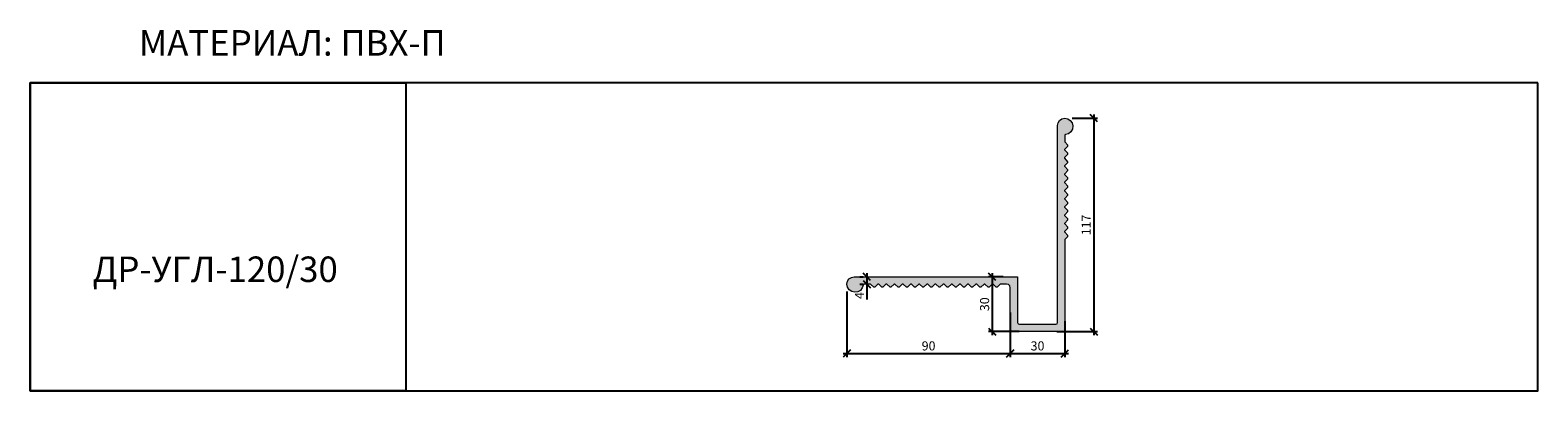
# Model space of a CAD drawing. Units: millimetres. Extents: x 65458 to 66285, y 4282 to 4481.
import ezdxf

# ---------------------------------------------------------------- set-up
doc = ezdxf.new("R2010")
doc.units = ezdxf.units.MM
doc.layers.add('2. Шпонки ПВХ', color=5, linetype='Continuous', lineweight=20)
doc.layers.add('РАЗМЕРЫ', color=86, linetype='Continuous')
doc.layers.add('ТЕКСТ', color=7, linetype='Continuous', lineweight=13, true_color=0x000000)
doc.styles.get("Standard").update_dxf_attribs({"font": 'romans.shx', "width": 0.7, "oblique": 13, "height": 5})
doc.styles.add('TEXT14', font='arialbd.ttf', dxfattribs={"height": 14})
doc.dimstyles.new('ISO-25', dxfattribs={"dimtxt": 5, "dimasz": 4, "dimexe": 2, "dimexo": 4, "dimgap": 1, "dimtad": 1, "dimdec": 0, "dimtxsty": 'Standard', "dimblk": 'OBLIQUE', "dimcen": 2.5, "dimdle": 2, "dimadec": 0, "dimazin": 0, "dimtfac": 1, "dimtdec": 0, "dimtmove": 0, "dimatfit": 3, "dimfxl": 1, "dimarcsym": 0})

# ---------------------------------------------------------------- blocks, each defined once
blk = doc.blocks.new('ДР-УГЛ-120.30')
at = {"layer": '2. Шпонки ПВХ', "transparency": 33554534}
h = blk.add_hatch(color=256, dxfattribs=at)
h.dxf.hatch_style = 1
h.paths.add_polyline_path([(-115.6, 30.09), (-117.09, 29.77), (-118.46, 28.93), (-119.31, 27.65), (-119.63, 26.05), (-119.31, 24.37), (-118.31, 22.96), (-116.97, 22.04), (-115.28, 21.61), (-113.67, 21.84), (-112.21, 22.67), (-111.15, 24.05), (-110.48, 26.06), (-106.59, 26.06), (-104.9, 24.37), (-104.37, 24.37), (-102.41, 26.33), (-100.45, 24.37), (-99.92, 24.37), (-97.97, 26.32), (-95.89, 24.37), (-95.47, 24.37), (-93.46, 26.26), (-91.44, 24.37), (-90.91, 24.37), (-88.95, 26.33), (-86.99, 24.37), (-86.46, 24.37), (-84.5, 26.33), (-82.54, 24.37), (-82.01, 24.37), (-80, 26.26), (-77.99, 24.37), (-77.56, 24.37), (-75.49, 26.32), (-73.54, 24.37), (-73, 24.37), (-71.05, 26.33), (-69.09, 24.37), (-68.55, 24.37), (-66.6, 26.32), (-64.53, 24.37), (-64.1, 24.37), (-62.09, 26.26), (-60.08, 24.37), (-59.65, 24.37), (-57.58, 26.32), (-55.63, 24.37), (-55.1, 24.37), (-53.14, 26.33), (-51.18, 24.37), (-50.65, 24.37), (-48.69, 26.32), (-46.62, 24.37), (-46.2, 24.37), (-44.12, 26.32), (-42.17, 24.37), (-41.64, 24.37), (-39.68, 26.33), (-37.72, 24.37), (-37.19, 24.37), (-35.5, 26.06), (-31.15, 26.06), (-30.2, 25.11), (-29.99, 24.05), (-29.99, 0), (-0.11, 0), (-0.1, 50.59), (1.59, 52.34), (1.59, 52.87), (-0.36, 54.89), (1.59, 56.9), (1.59, 57.43), (-0.31, 59.39), (1.59, 61.35), (1.59, 61.88), (-0.36, 63.95), (1.59, 65.91), (1.59, 66.44), (-0.37, 68.45), (1.59, 70.41), (1.59, 70.93), (-0.31, 72.95), (1.59, 74.96), (1.59, 75.39), (-0.31, 77.4), (1.59, 79.41), (1.59, 79.94), (-0.37, 81.96), (1.59, 83.92), (1.59, 84.45), (-0.36, 86.39), (1.59, 88.47), (1.59, 88.89), (-0.31, 90.97), (1.59, 92.92), (1.59, 93.34), (-0.36, 95.48), (1.59, 97.43), (1.59, 97.96), (-0.37, 99.97), (1.59, 101.93), (1.59, 102.46), (-0.11, 104.26), (-0.11, 108.17), (1.91, 108.71), (3.29, 109.77), (4.13, 111.25), (4.34, 112.97), (3.91, 114.66), (2.86, 116.02), (1.58, 116.87), (-0.11, 117.19), (-1.7, 116.87), (-2.97, 116.02), (-3.81, 114.65), (-4.13, 113.27), (-4.13, 4.43), (-5.09, 4.02), (-25.66, 4.02), (-25.96, 5.08), (-25.96, 30.09)])
at = {"layer": '2. Шпонки ПВХ'}
for points in [[(-119.63, 26.05), (-119.31, 27.65), (-118.46, 28.93), (-117.09, 29.77), (-115.6, 30.09), (-25.96, 30.09), (-25.96, 5.08), (-25.75, 4.34), (-25.01, 4.02), (-5.09, 4.02), (-4.35, 4.34), (-4.13, 5.08), (-4.13, 113.27), (-3.81, 114.65), (-2.97, 116.02), (-1.7, 116.87), (-0.11, 117.19), (1.58, 116.87), (2.86, 116.02), (3.91, 114.66), (4.34, 112.97), (4.13, 111.25), (3.29, 109.77), (1.91, 108.71), (0.32, 108.29), (0, 108.07), (-0.11, 107.76), (-0.11, 104.26)], [(-0.1, 50.59), (-0.1, 50.59), (-0.1, 50.59), (1.59, 52.34), (1.59, 52.87), (-0.11, 54.62), (-0.11, 55.15), (1.59, 56.9), (1.59, 57.43), (-0.11, 59.17), (-0.11, 59.17), (-0.11, 59.6), (1.59, 61.35), (1.59, 61.88), (-0.11, 63.68), (-0.11, 64.21), (1.59, 65.91), (1.59, 66.44), (-0.1, 68.18), (-0.1, 68.71), (1.59, 70.41), (1.59, 70.93), (-0.11, 72.74), (-0.11, 73.16), (1.59, 74.96), (1.59, 75.39), (-0.11, 77.19), (-0.11, 77.61), (1.59, 79.41), (1.59, 79.94), (-0.1, 81.69), (-0.1, 82.22), (1.59, 83.92), (1.59, 84.45), (-0.1, 86.14), (-0.1, 86.67), (1.59, 88.47), (1.59, 88.89), (-0.11, 90.75), (-0.11, 91.17), (1.59, 92.92), (1.59, 93.34), (-0.11, 95.2), (-0.11, 95.73), (1.59, 97.43), (1.59, 97.96), (-0.11, 99.7), (-0.11, 100.23), (1.59, 101.93), (1.59, 102.46), (-0.11, 104.26), (-0.11, 104.26), (-0.11, 104.26), (-0.11, 104.26), (-0.11, 104.26), (-0.11, 104.26), (-0.11, 104.26), (-0.11, 104.26), (-0.11, 104.26), (-0.11, 104.26), (-0.11, 104.26), (-0.11, 104.26), (-0.11, 104.26), (-0.11, 104.26)], [(-0.1, 50.59), (-0.11, 0), (-29.99, 0), (-29.99, 24.05), (-30.2, 25.11), (-30.94, 25.85), (-32, 26.06), (-35.5, 26.06)], [(-106.59, 26.06), (-110.2, 26.06), (-110.51, 25.96), (-111.15, 24.05), (-112.21, 22.67), (-113.67, 21.84), (-115.28, 21.61), (-116.97, 22.04), (-118.31, 22.96), (-119.31, 24.37), (-119.63, 26.05)], [(-102.67, 26.06), (-104.37, 24.37), (-104.9, 24.37), (-106.59, 26.06)], [(-35.5, 26.06), (-37.19, 24.37), (-37.72, 24.37), (-39.42, 26.06), (-39.94, 26.07), (-41.64, 24.37), (-42.17, 24.37), (-43.87, 26.06), (-44.4, 26.06), (-46.2, 24.37), (-46.41, 24.37), (-46.62, 24.37), (-48.42, 26.06), (-48.95, 26.06), (-50.65, 24.37), (-51.18, 24.37), (-52.87, 26.06), (-53.4, 26.06), (-55.1, 24.37), (-55.63, 24.37), (-57.32, 26.06), (-57.85, 26.06), (-59.65, 24.37), (-60.08, 24.37), (-61.88, 26.06), (-62.31, 26.06), (-64.1, 24.37), (-64.53, 24.37), (-66.33, 26.06), (-66.86, 26.06), (-68.55, 24.37), (-69.09, 24.37), (-70.78, 26.06), (-71.31, 26.06), (-73, 24.37), (-73.54, 24.37), (-75.23, 26.06), (-75.76, 26.06), (-77.56, 24.37), (-77.99, 24.37), (-79.79, 26.06), (-80.21, 26.06), (-82.01, 24.37), (-82.54, 24.37), (-84.24, 26.06), (-84.77, 26.06), (-86.46, 24.37), (-86.99, 24.37), (-88.69, 26.06), (-89.22, 26.06), (-90.91, 24.37), (-91.44, 24.37), (-93.24, 26.06), (-93.67, 26.06), (-95.47, 24.37), (-95.89, 24.37), (-97.69, 26.06), (-98.22, 26.06), (-99.92, 24.37), (-100.45, 24.37), (-102.14, 26.06), (-102.67, 26.06), (-102.67, 26.06), (-102.67, 26.06)]]:
    blk.add_lwpolyline(points, dxfattribs=at)
blk = doc.blocks.new('_Oblique')
at = {"color": 0, "linetype": 'ByBlock', "lineweight": -2}
blk.add_line((-0.5, -0.5), (0.5, 0.5), dxfattribs=at)
blk = doc.blocks.new('*D116')
at = {"layer": 'Defpoints', "color": 0, "transparency": 16777216}
for p in [(66025.95, 4432.16), (66017.58, 4314.97), (66041.87, 4314.97)]:
    blk.add_point(p, dxfattribs=at)
at = {"layer": 'РАЗМЕРЫ', "color": 0, "lineweight": -2, "transparency": 16777216}
for p, q in [((66041.87, 4434.16), (66041.87, 4312.97)), ((66029.95, 4432.16), (66043.87, 4432.16)), ((66021.58, 4314.97), (66043.87, 4314.97))]:
    blk.add_line(p, q, dxfattribs=at)
at = {"layer": 'РАЗМЕРЫ', "color": 0, "lineweight": -2, "transparency": 16777216, "xscale": 4, "yscale": 4, "zscale": 4}
for p, rotation in [((66041.87, 4432.16), 90), ((66041.87, 4314.97), 270)]:
    blk.add_blockref('_Oblique', p, dxfattribs=dict(at, rotation=rotation))
at = {"layer": 'РАЗМЕРЫ', "color": 0, "transparency": 16777216, "insert": (66038.37, 4373.56), "char_height": 5, "attachment_point": 5, "rotation": 90}
blk.add_mtext('117', dxfattribs=at)
blk = doc.blocks.new('*D117')
at = {"layer": 'Defpoints', "color": 0, "transparency": 16777216}
for p in [(65906.46, 4341.04), (65996.1, 4329.54), (65996.1, 4303)]:
    blk.add_point(p, dxfattribs=at)
at = {"layer": 'РАЗМЕРЫ', "color": 0, "lineweight": -2, "transparency": 16777216}
for p, q in [((65906.46, 4337.04), (65906.46, 4301)), ((65996.1, 4325.54), (65996.1, 4301)), ((65904.46, 4303), (65998.1, 4303))]:
    blk.add_line(p, q, dxfattribs=at)
at = {"layer": 'РАЗМЕРЫ', "color": 0, "lineweight": -2, "transparency": 16777216, "xscale": 4, "yscale": 4, "zscale": 4, "rotation": 180}
blk.add_blockref('_Oblique', (65906.46, 4303), dxfattribs=at)
at = {"layer": 'РАЗМЕРЫ', "color": 0, "lineweight": -2, "transparency": 16777216, "xscale": 4, "yscale": 4, "zscale": 4}
blk.add_blockref('_Oblique', (65996.1, 4303), dxfattribs=at)
at = {"layer": 'РАЗМЕРЫ', "color": 0, "transparency": 16777216, "insert": (65951.28, 4306.5), "char_height": 5, "attachment_point": 5}
blk.add_mtext('90', dxfattribs=at)
blk = doc.blocks.new('*D119')
at = {"layer": 'Defpoints', "color": 0, "transparency": 16777216}
for p in [(65996.1, 4329.54), (66025.98, 4324.72), (66025.98, 4303)]:
    blk.add_point(p, dxfattribs=at)
at = {"layer": 'РАЗМЕРЫ', "color": 0, "lineweight": -2, "transparency": 16777216}
for p, q in [((65996.1, 4325.54), (65996.1, 4301)), ((66025.98, 4320.72), (66025.98, 4301)), ((65994.1, 4303), (66027.98, 4303))]:
    blk.add_line(p, q, dxfattribs=at)
at = {"layer": 'РАЗМЕРЫ', "color": 0, "lineweight": -2, "transparency": 16777216, "xscale": 4, "yscale": 4, "zscale": 4, "rotation": 180}
blk.add_blockref('_Oblique', (65996.1, 4303), dxfattribs=at)
at = {"layer": 'РАЗМЕРЫ', "color": 0, "lineweight": -2, "transparency": 16777216, "xscale": 4, "yscale": 4, "zscale": 4}
blk.add_blockref('_Oblique', (66025.98, 4303), dxfattribs=at)
at = {"layer": 'РАЗМЕРЫ', "color": 0, "transparency": 16777216, "insert": (66011.04, 4306.5), "char_height": 5, "attachment_point": 5}
blk.add_mtext('30', dxfattribs=at)
blk = doc.blocks.new('*D118')
at = {"layer": 'Defpoints', "color": 0, "transparency": 16777216}
for p in [(65996.1, 4345.06), (65986.14, 4314.97), (66005.04, 4314.97)]:
    blk.add_point(p, dxfattribs=at)
at = {"layer": 'РАЗМЕРЫ', "color": 0, "lineweight": -2, "transparency": 16777216}
for p, q in [((65992.1, 4345.06), (65984.14, 4345.06)), ((65986.14, 4347.06), (65986.14, 4312.97)), ((66001.04, 4314.97), (65984.14, 4314.97))]:
    blk.add_line(p, q, dxfattribs=at)
at = {"layer": 'РАЗМЕРЫ', "color": 0, "lineweight": -2, "transparency": 16777216, "xscale": 4, "yscale": 4, "zscale": 4}
for p, rotation in [((65986.14, 4345.06), 90), ((65986.14, 4314.97), 270)]:
    blk.add_blockref('_Oblique', p, dxfattribs=dict(at, rotation=rotation))
at = {"layer": 'РАЗМЕРЫ', "color": 0, "transparency": 16777216, "insert": (65982.64, 4330.02), "char_height": 5, "attachment_point": 5, "rotation": 90}
blk.add_mtext('30', dxfattribs=at)
blk = doc.blocks.new('*D115')
at = {"layer": 'Defpoints', "color": 0, "transparency": 16777216}
for p in [(65917.48, 4345.06), (65917.48, 4341.04), (65917.58, 4341.04)]:
    blk.add_point(p, dxfattribs=at)
at = {"layer": 'РАЗМЕРЫ', "color": 0, "lineweight": -2, "transparency": 16777216}
for p, q in [((65913.48, 4345.06), (65915.48, 4345.06)), ((65917.48, 4347.06), (65917.48, 4341.04)), ((65913.58, 4341.04), (65915.48, 4341.04)), ((65917.48, 4341.04), (65917.48, 4332.54))]:
    blk.add_line(p, q, dxfattribs=at)
at = {"layer": 'РАЗМЕРЫ', "color": 0, "lineweight": -2, "transparency": 16777216, "xscale": 4, "yscale": 4, "zscale": 4}
for p, rotation in [((65917.48, 4345.06), 90), ((65917.48, 4341.04), 270)]:
    blk.add_blockref('_Oblique', p, dxfattribs=dict(at, rotation=rotation))
at = {"layer": 'РАЗМЕРЫ', "color": 0, "transparency": 16777216, "insert": (65913.98, 4334.79), "char_height": 5, "attachment_point": 5, "rotation": 90}
blk.add_mtext('4', dxfattribs=at)

msp = doc.modelspace()

# ---------------------------------------------------------------- linework, layer by layer
at = {"layer": 'РАЗМЕРЫ'}
for points in [[(66285.47, 4451.55), (65458.46, 4451.55), (65458.46, 4282.44), (66285.47, 4282.44)], [(65458.46, 4451.55), (65664.55, 4451.55), (65664.55, 4282.44), (65458.46, 4282.44)]]:
    msp.add_lwpolyline(points, close=True, dxfattribs=at)

# ---------------------------------------------------------------- block references
at = {"layer": '2. Шпонки ПВХ'}
msp.add_blockref('ДР-УГЛ-120.30', (66026.08, 4314.97), dxfattribs=at)

# ---------------------------------------------------------------- texts
at = {"layer": 'ТЕКСТ', "style": 'TEXT14'}
msp.add_text('ДР-УГЛ-120/30', height=14, dxfattribs=at).set_placement((65492.71, 4342.23))
at = {"layer": 'ТЕКСТ', "insert": (65518.13, 4480.55), "char_height": 14, "width": 350, "attachment_point": 1, "style": 'TEXT14'}
msp.add_mtext('МАТЕРИАЛ: ПВХ-П', dxfattribs=at)

# ---------------------------------------------------------------- dimensions: what is measured, and where the dimension line sits
at = {"layer": 'РАЗМЕРЫ'}
for base, p1, p2, picture, middle in [((66041.87, 4314.97), (66025.95, 4432.16), (66017.58, 4314.97), '*D116', (66038.37, 4373.56)), ((65917.48, 4341.04), (65917.48, 4345.06), (65917.58, 4341.04), '*D115', (65913.98, 4334.79)), ((65986.14, 4314.97), (65996.1, 4345.06), (66005.04, 4314.97), '*D118', (65982.64, 4330.02))]:
    dim = msp.add_linear_dim(base=base, p1=p1, p2=p2, angle=90, dimstyle='ISO-25', dxfattribs=at)
    dim.commit()
    dim.dimension.update_dxf_attribs({"geometry": picture, "text_midpoint": middle})
dim = msp.add_linear_dim(base=(65996.1, 4303), p1=(65906.46, 4341.04), p2=(65996.1, 4329.54), dimstyle='ISO-25', dxfattribs=at)
dim.commit()
dim.dimension.update_dxf_attribs({"geometry": '*D117', "text_midpoint": (65951.28, 4306.5)})
dim = msp.add_linear_dim(base=(66025.98, 4303), p1=(65996.1, 4329.54), p2=(66025.98, 4324.72), dimstyle='ISO-25', override={"dimtmove": 1}, dxfattribs=at)
dim.commit()
dim.dimension.update_dxf_attribs({"geometry": '*D119', "text_midpoint": (66011.04, 4306.5)})

doc.saveas('drawing.dxf')
